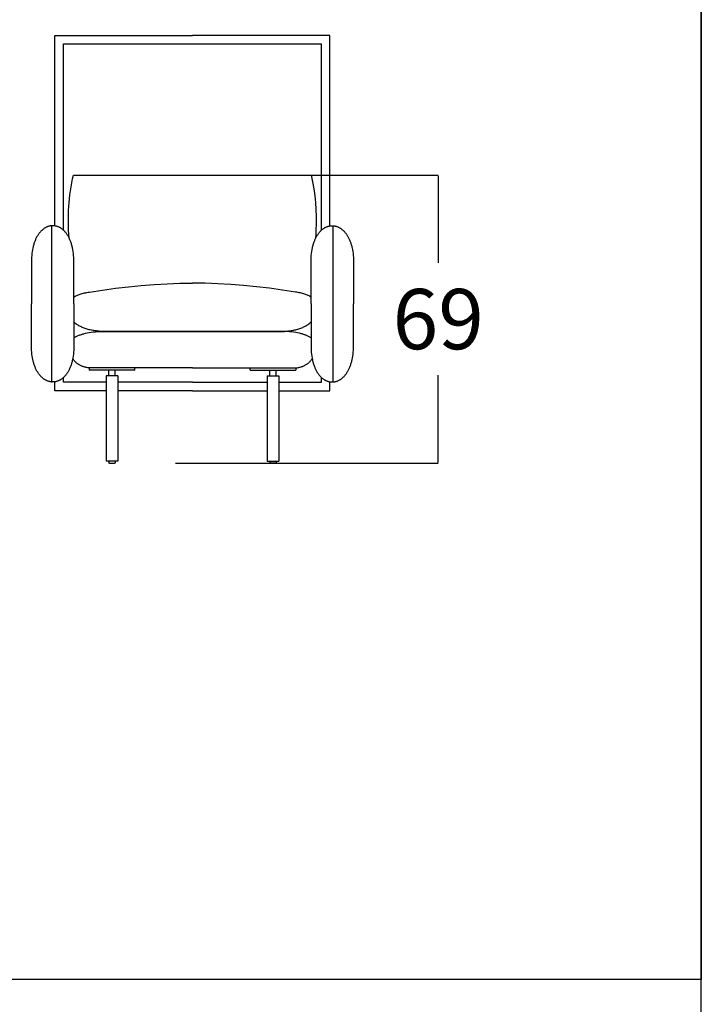
# Model space of a CAD drawing. Units: millimetres. Extents: x 0 to 2883, y -132 to 243.
# Drawn here: x 152 to 168, y 148 to 171 of the extents above; entities that cross this region are included whole.
import ezdxf

# ---------------------------------------------------------------- set-up
doc = ezdxf.new("R2010")
doc.units = ezdxf.units.MM
doc.header["$MEASUREMENT"] = 0
doc.layers.add('COTAS', color=7, linetype='Continuous', true_color=0x000000)
doc.styles.add('ArialMT', font='arial.ttf')
doc.dimstyles.new('Esquema', dxfattribs={"dimscale": 0.3, "dimtxt": 4.75, "dimasz": 0.05, "dimexe": 0, "dimexo": 5, "dimgap": 2, "dimtad": 0, "dimtih": 1, "dimtoh": 1, "dimdec": 0, "dimlfac": 10, "dimzin": 1, "dimdsep": 46, "dimtxsty": 'ArialMT', "dimcen": 1.5, "dimadec": 0, "dimazin": 0, "dimtfac": 1, "dimtdec": 4, "dimtix": 1, "dimtmove": 1, "dimatfit": 3, "dimfxl": 0, "dimtolj": 1, "dimtzin": 1, "dimarcsym": 0})

# ---------------------------------------------------------------- blocks, each defined once
blk = doc.blocks.new('*D492')
at = {"layer": 'COTAS', "color": 0, "lineweight": -2}
for p, q in [((154.958, 167.802), (162.082, 167.802)), ((162.082, 167.787), (162.082, 165.723)), ((162.082, 161.005), (162.082, 163.068)), ((155.871, 160.99), (162.082, 160.99))]:
    blk.add_line(p, q, dxfattribs=at)
at = {"layer": 'COTAS', "color": 0}
for points in [[(162.084, 167.787), (162.079, 167.787), (162.082, 167.802)], [(162.079, 161.005), (162.084, 161.005), (162.082, 160.99)]]:
    blk.add_solid(points, dxfattribs=at)
at = {"layer": 'Defpoints', "color": 0}
for p in [(153.458, 167.802), (154.371, 160.99), (162.082, 160.99)]:
    blk.add_point(p, dxfattribs=at)
at = {"layer": 'COTAS', "color": 0, "insert": (162.082, 164.396), "char_height": 1.425, "attachment_point": 5, "style": 'ArialMT'}
blk.add_mtext('\\A1;69', dxfattribs=at)

msp = doc.modelspace()

# ---------------------------------------------------------------- linework, layer by layer
msp.add_line((153.224, 170.901), (159.323, 170.901))
for points in [[(0, 0), (168.3, 0), (168.3, 242.667), (0, 242.667)], [(0, 190.77), (168.3, 190.77), (168.3, 148.779), (0, 148.779)]]:
    msp.add_lwpolyline(points, close=True)
for points in [[(153.024, 166.6), (153.024, 171.101), (156.274, 171.101)], [(153.224, 166.494), (153.224, 170.901)], [(159.523, 166.6), (159.523, 171.101), (156.274, 171.101)], [(159.323, 166.494), (159.323, 170.901)], [(153.36, 166.308), (153.352, 166.401), (153.347, 166.494), (153.343, 166.587), (153.341, 166.68), (153.341, 166.774), (153.342, 166.868), (153.346, 166.961), (153.351, 167.055), (153.358, 167.149), (153.367, 167.243), (153.378, 167.336), (153.39, 167.43), (153.404, 167.523), (153.421, 167.616), (153.438, 167.709), (153.458, 167.802)], [(153.458, 167.802), (156.274, 167.802)], [(156.274, 167.802), (159.089, 167.802)], [(159.187, 166.308), (159.195, 166.402), (159.2, 166.496), (159.206, 166.659), (159.206, 166.822), (159.2, 166.986), (159.189, 167.15), (159.172, 167.314), (159.15, 167.477), (159.122, 167.64), (159.089, 167.802)], [(153.471, 164.756), (153.471, 165.799), (153.468, 165.85), (153.465, 165.9), (153.46, 165.948), (153.454, 165.994), (153.446, 166.039), (153.438, 166.082), (153.433, 166.103), (153.428, 166.123), (153.423, 166.143), (153.417, 166.163), (153.412, 166.182), (153.405, 166.201), (153.399, 166.219), (153.393, 166.237), (153.386, 166.254), (153.379, 166.271), (153.371, 166.288), (153.364, 166.304), (153.356, 166.32), (153.348, 166.335), (153.34, 166.35), (153.332, 166.364), (153.323, 166.378), (153.314, 166.392), (153.306, 166.405), (153.296, 166.418), (153.287, 166.43), (153.278, 166.442), (153.268, 166.453), (153.258, 166.464), (153.249, 166.475), (153.238, 166.485), (153.228, 166.495), (153.218, 166.504), (153.208, 166.513), (153.197, 166.522), (153.186, 166.53), (153.176, 166.538), (153.165, 166.545), (153.154, 166.552), (153.143, 166.558), (153.131, 166.564), (153.12, 166.57), (153.109, 166.575), (153.098, 166.58), (153.086, 166.584), (153.075, 166.588), (153.063, 166.591), (153.051, 166.594), (153.04, 166.597), (153.028, 166.599), (153.016, 166.601), (153.005, 166.602), (152.993, 166.603), (152.981, 166.604), (152.969, 166.604), (152.958, 166.604), (152.946, 166.603), (152.934, 166.602), (152.922, 166.6), (152.911, 166.598), (152.899, 166.596), (152.887, 166.593), (152.876, 166.59), (152.864, 166.586), (152.853, 166.582), (152.841, 166.577), (152.83, 166.573), (152.819, 166.567), (152.807, 166.561), (152.796, 166.555), (152.785, 166.549), (152.774, 166.542), (152.763, 166.534), (152.752, 166.526), (152.742, 166.518), (152.731, 166.51), (152.721, 166.5), (152.71, 166.491), (152.7, 166.481), (152.69, 166.471), (152.68, 166.46), (152.671, 166.449), (152.661, 166.437), (152.652, 166.425), (152.642, 166.413), (152.633, 166.4), (152.624, 166.387), (152.615, 166.373), (152.607, 166.359), (152.599, 166.345), (152.59, 166.33), (152.583, 166.314), (152.575, 166.299), (152.567, 166.283), (152.56, 166.266), (152.553, 166.249), (152.546, 166.232), (152.54, 166.214), (152.533, 166.196), (152.527, 166.177), (152.521, 166.158), (152.516, 166.139), (152.51, 166.119), (152.505, 166.099), (152.501, 166.078), (152.492, 166.035), (152.485, 165.991), (152.479, 165.945), (152.474, 165.898), (152.47, 165.849), (152.468, 165.798), (152.467, 164.756)], [(152.947, 162.896), (152.947, 166.606)], [(159.076, 164.756), (159.077, 165.799), (159.079, 165.85), (159.082, 165.9), (159.087, 165.948), (159.093, 165.994), (159.101, 166.039), (159.109, 166.082), (159.114, 166.103), (159.119, 166.123), (159.124, 166.143), (159.13, 166.163), (159.136, 166.182), (159.142, 166.201), (159.148, 166.219), (159.155, 166.237), (159.162, 166.254), (159.169, 166.271), (159.176, 166.288), (159.183, 166.304), (159.191, 166.32), (159.199, 166.335), (159.207, 166.35), (159.215, 166.364), (159.224, 166.378), (159.233, 166.392), (159.242, 166.405), (159.251, 166.418), (159.26, 166.43), (159.269, 166.442), (159.279, 166.453), (159.289, 166.464), (159.299, 166.475), (159.309, 166.485), (159.319, 166.495), (159.329, 166.504), (159.34, 166.513), (159.35, 166.522), (159.361, 166.53), (159.372, 166.538), (159.383, 166.545), (159.394, 166.552), (159.405, 166.558), (159.416, 166.564), (159.427, 166.57), (159.438, 166.575), (159.45, 166.58), (159.461, 166.584), (159.473, 166.588), (159.484, 166.591), (159.496, 166.594), (159.507, 166.597), (159.519, 166.599), (159.531, 166.601), (159.543, 166.602), (159.554, 166.603), (159.566, 166.604), (159.578, 166.604), (159.59, 166.604), (159.601, 166.603), (159.613, 166.602), (159.625, 166.6), (159.637, 166.598), (159.648, 166.596), (159.66, 166.593), (159.671, 166.59), (159.683, 166.586), (159.695, 166.582), (159.706, 166.577), (159.717, 166.573), (159.729, 166.567), (159.74, 166.561), (159.751, 166.555), (159.762, 166.549), (159.773, 166.542), (159.784, 166.534), (159.795, 166.526), (159.806, 166.518), (159.816, 166.51), (159.827, 166.5), (159.837, 166.491), (159.847, 166.481), (159.857, 166.471), (159.867, 166.46), (159.877, 166.449), (159.886, 166.437), (159.896, 166.425), (159.905, 166.413), (159.914, 166.4), (159.923, 166.387), (159.932, 166.373), (159.94, 166.359), (159.949, 166.345), (159.957, 166.33), (159.965, 166.314), (159.972, 166.299), (159.98, 166.283), (159.987, 166.266), (159.994, 166.249), (160.001, 166.232), (160.008, 166.214), (160.014, 166.196), (160.02, 166.177), (160.026, 166.158), (160.031, 166.139), (160.037, 166.119), (160.042, 166.099), (160.047, 166.078), (160.055, 166.035), (160.062, 165.991), (160.069, 165.945), (160.074, 165.898), (160.077, 165.849), (160.079, 165.798), (160.08, 164.756)], [(159.601, 162.896), (159.601, 166.606)], [(153.84, 165.035), (154.146, 165.083), (154.453, 165.124), (154.759, 165.16), (155.065, 165.19), (155.37, 165.214), (155.673, 165.232), (155.975, 165.244), (156.274, 165.249)], [(158.707, 165.035), (158.401, 165.083), (158.094, 165.124), (157.788, 165.16), (157.482, 165.19), (157.177, 165.214), (156.874, 165.232), (156.573, 165.244), (156.274, 165.249)], [(153.471, 164.916), (153.478, 164.921), (153.486, 164.925), (153.494, 164.93), (153.502, 164.935), (153.51, 164.939), (153.519, 164.944), (153.537, 164.952), (153.556, 164.961), (153.577, 164.969), (153.598, 164.977), (153.62, 164.985), (153.644, 164.992), (153.669, 164.999), (153.695, 165.006), (153.722, 165.013), (153.75, 165.019), (153.779, 165.025), (153.809, 165.03), (153.84, 165.035)], [(159.076, 164.916), (159.069, 164.921), (159.061, 164.925), (159.053, 164.93), (159.045, 164.935), (159.037, 164.939), (159.028, 164.944), (159.01, 164.952), (158.991, 164.961), (158.971, 164.969), (158.949, 164.977), (158.927, 164.985), (158.903, 164.992), (158.878, 164.999), (158.853, 165.006), (158.826, 165.013), (158.798, 165.019), (158.769, 165.025), (158.738, 165.03), (158.707, 165.035)], [(153.471, 164.756), (153.471, 163.714), (153.468, 163.662), (153.465, 163.613), (153.46, 163.564), (153.454, 163.518), (153.446, 163.473), (153.438, 163.43), (153.433, 163.41), (153.428, 163.389), (153.423, 163.369), (153.417, 163.35), (153.412, 163.331), (153.405, 163.312), (153.399, 163.294), (153.393, 163.276), (153.386, 163.258), (153.379, 163.241), (153.371, 163.225), (153.364, 163.209), (153.356, 163.193), (153.348, 163.178), (153.34, 163.163), (153.332, 163.148), (153.323, 163.134), (153.314, 163.121), (153.306, 163.108), (153.296, 163.095), (153.287, 163.082), (153.278, 163.071), (153.268, 163.059), (153.258, 163.048), (153.249, 163.037), (153.238, 163.027), (153.228, 163.017), (153.218, 163.008), (153.208, 162.999), (153.197, 162.991), (153.186, 162.982), (153.176, 162.975), (153.165, 162.968), (153.154, 162.961), (153.143, 162.954), (153.131, 162.948), (153.12, 162.943), (153.109, 162.938), (153.098, 162.933), (153.086, 162.929), (153.075, 162.925), (153.063, 162.921), (153.051, 162.918), (153.04, 162.916), (153.028, 162.913), (153.016, 162.912), (153.005, 162.91), (152.993, 162.909), (152.981, 162.909), (152.969, 162.909), (152.958, 162.909), (152.946, 162.91), (152.934, 162.911), (152.922, 162.912), (152.911, 162.914), (152.899, 162.917), (152.887, 162.92), (152.876, 162.923), (152.864, 162.926), (152.853, 162.931), (152.841, 162.935), (152.83, 162.94), (152.819, 162.945), (152.807, 162.951), (152.796, 162.957), (152.785, 162.964), (152.774, 162.971), (152.763, 162.978), (152.752, 162.986), (152.742, 162.994), (152.731, 163.003), (152.721, 163.012), (152.71, 163.022), (152.7, 163.031), (152.69, 163.042), (152.68, 163.053), (152.671, 163.064), (152.661, 163.075), (152.652, 163.087), (152.642, 163.1), (152.633, 163.112), (152.624, 163.126), (152.615, 163.139), (152.607, 163.153), (152.599, 163.168), (152.59, 163.183), (152.583, 163.198), (152.575, 163.214), (152.567, 163.23), (152.56, 163.246), (152.553, 163.263), (152.546, 163.281), (152.54, 163.299), (152.533, 163.317), (152.527, 163.335), (152.521, 163.354), (152.516, 163.374), (152.51, 163.394), (152.505, 163.414), (152.501, 163.435), (152.492, 163.477), (152.485, 163.521), (152.479, 163.567), (152.474, 163.615), (152.47, 163.664), (152.468, 163.715), (152.467, 164.756)], [(159.076, 164.756), (159.077, 163.714), (159.079, 163.662), (159.082, 163.613), (159.087, 163.564), (159.093, 163.518), (159.101, 163.473), (159.109, 163.43), (159.114, 163.41), (159.119, 163.389), (159.124, 163.369), (159.13, 163.35), (159.136, 163.331), (159.142, 163.312), (159.148, 163.294), (159.155, 163.276), (159.162, 163.258), (159.169, 163.241), (159.176, 163.225), (159.183, 163.209), (159.191, 163.193), (159.199, 163.178), (159.207, 163.163), (159.215, 163.148), (159.224, 163.134), (159.233, 163.121), (159.242, 163.108), (159.251, 163.095), (159.26, 163.082), (159.269, 163.071), (159.279, 163.059), (159.289, 163.048), (159.299, 163.037), (159.309, 163.027), (159.319, 163.017), (159.329, 163.008), (159.34, 162.999), (159.35, 162.991), (159.361, 162.982), (159.372, 162.975), (159.383, 162.968), (159.394, 162.961), (159.405, 162.954), (159.416, 162.948), (159.427, 162.943), (159.438, 162.938), (159.45, 162.933), (159.461, 162.929), (159.473, 162.925), (159.484, 162.921), (159.496, 162.918), (159.507, 162.916), (159.519, 162.913), (159.531, 162.912), (159.543, 162.91), (159.554, 162.909), (159.566, 162.909), (159.578, 162.909), (159.59, 162.909), (159.601, 162.91), (159.613, 162.911), (159.625, 162.912), (159.637, 162.914), (159.648, 162.917), (159.66, 162.92), (159.671, 162.923), (159.683, 162.926), (159.695, 162.931), (159.706, 162.935), (159.717, 162.94), (159.729, 162.945), (159.74, 162.951), (159.751, 162.957), (159.762, 162.964), (159.773, 162.971), (159.784, 162.978), (159.795, 162.986), (159.806, 162.994), (159.816, 163.003), (159.827, 163.012), (159.837, 163.022), (159.847, 163.031), (159.857, 163.042), (159.867, 163.053), (159.877, 163.064), (159.886, 163.075), (159.896, 163.087), (159.905, 163.1), (159.914, 163.112), (159.923, 163.126), (159.932, 163.139), (159.94, 163.153), (159.949, 163.168), (159.957, 163.183), (159.965, 163.198), (159.972, 163.214), (159.98, 163.23), (159.987, 163.246), (159.994, 163.263), (160.001, 163.281), (160.008, 163.299), (160.014, 163.317), (160.02, 163.335), (160.026, 163.354), (160.031, 163.374), (160.037, 163.394), (160.042, 163.414), (160.047, 163.435), (160.055, 163.477), (160.062, 163.521), (160.069, 163.567), (160.074, 163.615), (160.077, 163.664), (160.079, 163.715), (160.08, 164.756)], [(156.274, 164.101), (154.166, 164.103), (154.099, 164.106), (154.066, 164.108), (154.034, 164.111), (154.003, 164.115), (153.973, 164.119), (153.944, 164.123), (153.915, 164.128), (153.887, 164.133), (153.859, 164.139), (153.833, 164.145), (153.807, 164.152), (153.782, 164.159), (153.758, 164.166), (153.734, 164.174), (153.711, 164.182), (153.689, 164.191), (153.668, 164.2), (153.648, 164.209), (153.628, 164.219), (153.609, 164.228), (153.59, 164.239), (153.573, 164.249), (153.556, 164.26), (153.54, 164.271), (153.525, 164.282), (153.517, 164.287), (153.51, 164.293), (153.503, 164.299), (153.496, 164.305), (153.49, 164.311), (153.483, 164.317), (153.477, 164.323), (153.471, 164.329)], [(156.274, 164.101), (158.381, 164.103), (158.449, 164.106), (158.481, 164.108), (158.513, 164.111), (158.544, 164.115), (158.574, 164.119), (158.604, 164.123), (158.632, 164.128), (158.66, 164.133), (158.688, 164.139), (158.714, 164.145), (158.74, 164.152), (158.765, 164.159), (158.789, 164.166), (158.813, 164.174), (158.836, 164.182), (158.858, 164.191), (158.879, 164.2), (158.9, 164.209), (158.919, 164.219), (158.938, 164.228), (158.957, 164.239), (158.974, 164.249), (158.991, 164.26), (159.007, 164.271), (159.022, 164.282), (159.03, 164.287), (159.037, 164.293), (159.044, 164.299), (159.051, 164.305), (159.057, 164.311), (159.064, 164.317), (159.07, 164.323), (159.076, 164.329)], [(153.471, 163.953), (153.485, 163.961), (153.499, 163.969), (153.513, 163.977), (153.528, 163.984), (153.544, 163.992), (153.56, 163.999), (153.576, 164.006), (153.593, 164.013), (153.61, 164.02), (153.628, 164.026), (153.647, 164.033), (153.665, 164.039), (153.685, 164.044), (153.704, 164.05), (153.745, 164.06), (153.788, 164.069), (153.833, 164.078), (153.88, 164.085), (153.928, 164.091), (153.979, 164.095), (154.031, 164.099), (154.085, 164.101), (154.142, 164.101)], [(154.142, 164.101), (154.593, 164.101), (154.705, 164.101), (155.068, 164.101), (156.274, 164.101)], [(158.405, 164.101), (157.954, 164.101), (157.842, 164.101), (157.479, 164.101), (156.274, 164.101)], [(159.076, 163.953), (159.062, 163.961), (159.048, 163.969), (159.034, 163.977), (159.019, 163.984), (159.003, 163.992), (158.987, 163.999), (158.971, 164.006), (158.954, 164.013), (158.937, 164.02), (158.919, 164.026), (158.901, 164.033), (158.882, 164.039), (158.863, 164.044), (158.843, 164.05), (158.802, 164.06), (158.759, 164.069), (158.714, 164.078), (158.668, 164.085), (158.619, 164.091), (158.568, 164.095), (158.516, 164.099), (158.462, 164.101), (158.405, 164.101)], [(153.897, 163.24), (153.876, 163.24), (153.855, 163.241), (153.835, 163.242), (153.816, 163.244), (153.797, 163.247), (153.778, 163.25), (153.76, 163.253), (153.742, 163.257), (153.724, 163.261), (153.707, 163.266), (153.691, 163.271), (153.675, 163.277), (153.659, 163.283), (153.644, 163.289), (153.629, 163.296), (153.615, 163.303), (153.601, 163.311), (153.587, 163.319), (153.574, 163.327), (153.561, 163.336), (153.549, 163.345), (153.538, 163.354), (153.526, 163.364), (153.515, 163.374), (153.505, 163.384), (153.495, 163.395), (153.485, 163.405), (153.476, 163.416), (153.467, 163.427), (153.459, 163.439), (153.451, 163.45), (153.444, 163.462)], [(158.651, 163.24), (158.671, 163.24), (158.692, 163.241), (158.712, 163.242), (158.731, 163.244), (158.751, 163.247), (158.769, 163.25), (158.788, 163.253), (158.805, 163.257), (158.823, 163.261), (158.84, 163.266), (158.856, 163.271), (158.872, 163.277), (158.888, 163.283), (158.903, 163.289), (158.918, 163.296), (158.933, 163.303), (158.947, 163.311), (158.96, 163.319), (158.973, 163.327), (158.986, 163.336), (158.998, 163.345), (159.01, 163.354), (159.021, 163.364), (159.032, 163.374), (159.042, 163.384), (159.052, 163.395), (159.062, 163.405), (159.071, 163.416), (159.08, 163.427), (159.088, 163.439), (159.096, 163.45), (159.103, 163.462)], [(153.831, 163.24), (153.831, 163.19)], [(154.912, 163.24), (153.831, 163.24)], [(156.274, 163.24), (154.777, 163.24), (154.278, 163.24), (154.183, 163.24), (153.897, 163.24)], [(154.912, 163.19), (154.912, 163.24)], [(156.274, 163.24), (157.77, 163.24), (158.269, 163.24), (158.364, 163.24), (158.651, 163.24)], [(157.635, 163.24), (158.716, 163.24)], [(157.635, 163.19), (157.635, 163.24)], [(158.716, 163.24), (158.716, 163.19)], [(154.231, 162.901), (153.224, 162.901), (153.224, 163.018)], [(154.912, 163.19), (153.831, 163.19)], [(154.511, 163.058), (154.231, 163.058)], [(154.231, 163.058), (154.231, 161.04)], [(154.296, 163.058), (154.296, 163.19)], [(154.446, 163.058), (154.446, 163.19)], [(154.511, 163.058), (154.511, 161.04)], [(157.635, 163.19), (158.716, 163.19)], [(158.036, 163.058), (158.036, 161.04)], [(158.036, 163.058), (158.316, 163.058)], [(158.101, 163.058), (158.101, 163.19)], [(158.251, 163.058), (158.251, 163.19)], [(158.316, 163.058), (158.316, 161.04)], [(158.316, 162.901), (159.323, 162.901), (159.323, 163.018)], [(154.231, 162.701), (153.024, 162.701), (153.024, 162.922)], [(154.231, 162.901), (153.877, 162.901)], [(156.274, 162.901), (154.511, 162.901)], [(156.274, 162.901), (154.511, 162.901)], [(156.274, 162.901), (158.036, 162.901)], [(156.274, 162.901), (158.036, 162.901)], [(158.316, 162.701), (159.523, 162.701), (159.523, 162.922)], [(158.316, 162.901), (158.67, 162.901)], [(156.274, 162.701), (154.511, 162.701)], [(156.274, 162.701), (158.036, 162.701)], [(154.511, 161.04), (154.231, 161.04)], [(154.296, 161.04), (154.296, 161)], [(154.311, 160.99), (154.311, 160.99), (154.31, 160.99), (154.309, 160.99), (154.309, 160.99), (154.308, 160.99), (154.307, 160.99), (154.307, 160.99), (154.306, 160.99), (154.306, 160.991), (154.306, 160.991), (154.305, 160.991), (154.305, 160.991), (154.304, 160.991), (154.304, 160.991), (154.304, 160.991), (154.303, 160.991), (154.303, 160.992), (154.303, 160.992), (154.303, 160.992), (154.302, 160.992), (154.302, 160.992), (154.302, 160.992), (154.301, 160.992), (154.301, 160.993), (154.301, 160.993), (154.3, 160.993), (154.3, 160.993), (154.3, 160.993), (154.3, 160.994), (154.299, 160.994), (154.299, 160.994), (154.299, 160.994), (154.299, 160.994), (154.299, 160.995), (154.298, 160.995), (154.298, 160.995), (154.298, 160.995), (154.298, 160.996), (154.298, 160.996), (154.298, 160.996), (154.297, 160.996), (154.297, 160.996), (154.297, 160.997), (154.297, 160.997), (154.297, 160.997), (154.297, 160.997), (154.297, 160.998), (154.297, 160.998), (154.297, 160.998), (154.297, 160.998), (154.297, 160.999), (154.296, 160.999), (154.296, 160.999), (154.296, 160.999), (154.296, 160.999), (154.296, 161), (154.296, 161)], [(154.311, 160.99), (154.431, 160.99)], [(154.446, 161), (154.446, 161), (154.446, 160.999), (154.446, 160.999), (154.446, 160.999), (154.446, 160.999), (154.446, 160.999), (154.446, 160.998), (154.446, 160.998), (154.446, 160.998), (154.446, 160.998), (154.446, 160.997), (154.446, 160.997), (154.446, 160.997), (154.446, 160.997), (154.445, 160.996), (154.445, 160.996), (154.445, 160.996), (154.445, 160.996), (154.445, 160.996), (154.445, 160.995), (154.445, 160.995), (154.444, 160.995), (154.444, 160.995), (154.444, 160.994), (154.444, 160.994), (154.443, 160.994), (154.443, 160.994), (154.443, 160.994), (154.443, 160.993), (154.443, 160.993), (154.442, 160.993), (154.442, 160.993), (154.442, 160.993), (154.441, 160.992), (154.441, 160.992), (154.441, 160.992), (154.441, 160.992), (154.44, 160.992), (154.44, 160.992), (154.44, 160.992), (154.439, 160.991), (154.439, 160.991), (154.439, 160.991), (154.438, 160.991), (154.438, 160.991), (154.438, 160.991), (154.437, 160.991), (154.437, 160.991), (154.437, 160.99), (154.436, 160.99), (154.435, 160.99), (154.435, 160.99), (154.434, 160.99), (154.433, 160.99), (154.433, 160.99), (154.432, 160.99), (154.431, 160.99)], [(154.446, 161.04), (154.446, 161)], [(158.036, 161.04), (158.316, 161.04)], [(158.101, 161.04), (158.101, 161)], [(158.101, 161), (158.101, 161), (158.101, 160.999), (158.101, 160.999), (158.101, 160.999), (158.101, 160.999), (158.101, 160.999), (158.101, 160.998), (158.101, 160.998), (158.101, 160.998), (158.101, 160.998), (158.101, 160.997), (158.101, 160.997), (158.102, 160.997), (158.102, 160.997), (158.102, 160.996), (158.102, 160.996), (158.102, 160.996), (158.102, 160.996), (158.102, 160.996), (158.103, 160.995), (158.103, 160.995), (158.103, 160.995), (158.103, 160.995), (158.103, 160.994), (158.104, 160.994), (158.104, 160.994), (158.104, 160.994), (158.104, 160.994), (158.104, 160.993), (158.105, 160.993), (158.105, 160.993), (158.105, 160.993), (158.106, 160.993), (158.106, 160.992), (158.106, 160.992), (158.106, 160.992), (158.107, 160.992), (158.107, 160.992), (158.107, 160.992), (158.108, 160.992), (158.108, 160.991), (158.108, 160.991), (158.109, 160.991), (158.109, 160.991), (158.109, 160.991), (158.11, 160.991), (158.11, 160.991), (158.11, 160.991), (158.111, 160.99), (158.111, 160.99), (158.112, 160.99), (158.112, 160.99), (158.113, 160.99), (158.114, 160.99), (158.115, 160.99), (158.115, 160.99), (158.116, 160.99)], [(158.236, 160.99), (158.116, 160.99)], [(158.236, 160.99), (158.237, 160.99), (158.237, 160.99), (158.238, 160.99), (158.239, 160.99), (158.239, 160.99), (158.24, 160.99), (158.241, 160.99), (158.241, 160.99), (158.241, 160.991), (158.242, 160.991), (158.242, 160.991), (158.242, 160.991), (158.243, 160.991), (158.243, 160.991), (158.243, 160.991), (158.244, 160.991), (158.244, 160.992), (158.244, 160.992), (158.245, 160.992), (158.245, 160.992), (158.245, 160.992), (158.246, 160.992), (158.246, 160.992), (158.246, 160.993), (158.246, 160.993), (158.247, 160.993), (158.247, 160.993), (158.247, 160.993), (158.248, 160.994), (158.248, 160.994), (158.248, 160.994), (158.248, 160.994), (158.248, 160.994), (158.249, 160.995), (158.249, 160.995), (158.249, 160.995), (158.249, 160.995), (158.249, 160.996), (158.25, 160.996), (158.25, 160.996), (158.25, 160.996), (158.25, 160.996), (158.25, 160.997), (158.25, 160.997), (158.25, 160.997), (158.25, 160.997), (158.25, 160.998), (158.251, 160.998), (158.251, 160.998), (158.251, 160.998), (158.251, 160.999), (158.251, 160.999), (158.251, 160.999), (158.251, 160.999), (158.251, 160.999), (158.251, 161), (158.251, 161)], [(158.251, 161.04), (158.251, 161)]]:
    msp.add_lwpolyline(points)

# ---------------------------------------------------------------- dimensions: what is measured, and where the dimension line sits
at = {"layer": 'COTAS'}
dim = msp.add_linear_dim(base=(162.082, 160.99), p1=(153.458, 167.802), p2=(154.371, 160.99), angle=90, text='69', dimstyle='Esquema', dxfattribs=at)
dim.commit()
dim.dimension.update_dxf_attribs({"geometry": '*D492', "text_midpoint": (162.082, 164.396)})

doc.saveas('drawing.dxf')
